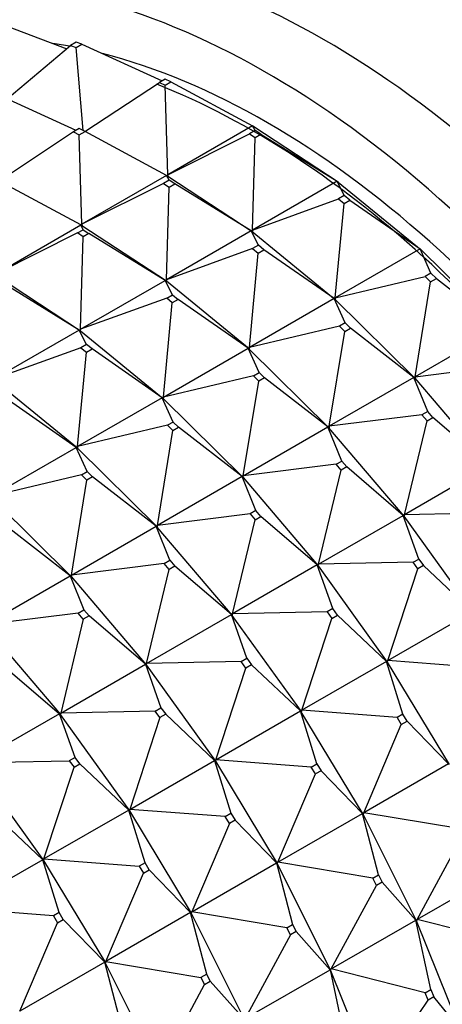
# Model space of a CAD drawing. Units: millimetres. Extents: x 0 to 1403, y 0 to 3760.
# Drawn here: x 590 to 600, y 130 to 154 of the extents above; entities that cross this region are included whole.
import ezdxf
from ezdxf import colors
from ezdxf.entities.mleader import LeaderData, LeaderLine
from ezdxf.math import Vec2, Vec3

# ---------------------------------------------------------------- set-up
doc = ezdxf.new("R2010")
doc.units = ezdxf.units.MM
doc.layers.add('DV7_Défaut', color=7, linetype='Continuous')
doc.layers.add('Défaut', color=7, linetype='Continuous')

# ---------------------------------------------------------------- blocks, each defined once
blk = doc.blocks.new('_DOT')
at = {"color": 0}
blk.add_line((0, 0), (-1, 0), dxfattribs=at)
at = {"color": 0, "const_width": 0.333}
blk.add_lwpolyline([(-0.1665, 0, 1), (0.1665, 0, 1)], format="xyb", close=True, dxfattribs=at)
blk = doc.blocks.new('SE6')
at = {"layer": 'DV7_Défaut', "color": 7, "linetype": 'Continuous'}
for p, q in [((588.935, 153.845), (590.702, 153.177)), ((589.231, 151.939), (590.795, 153.256)), ((590.937, 153.337), (590.795, 153.256)), ((590.795, 153.256), (590.934, 153.209)), ((590.934, 153.209), (591.075, 153.291)), ((591.107, 151.157), (590.934, 153.209)), ((591.075, 153.291), (590.937, 153.337)), ((591.075, 153.291), (593.055, 152.383)), ((591.153, 151.134), (592.993, 152.347)), ((593.134, 152.429), (592.993, 152.347)), ((592.993, 152.347), (593.134, 152.277)), ((593.275, 152.358), (593.134, 152.429)), ((593.134, 152.277), (593.275, 152.358)), ((593.198, 150.067), (593.134, 152.277)), ((593.275, 152.358), (595.29, 151.275)), ((590.933, 151.158), (588.954, 152.066)), ((595.29, 151.275), (593.198, 150.067)), ((595.354, 151.158), (595.29, 151.275)), ((595.318, 151.257), (595.29, 151.275)), ((595.29, 151.275), (595.321, 151.258)), ((595.321, 151.258), (595.318, 151.257)), ((595.321, 151.256), (595.318, 151.257)), ((595.321, 151.258), (595.321, 151.256)), ((595.321, 151.256), (597.405, 149.887)), ((590.872, 151.122), (589.031, 149.909)), ((591.013, 151.204), (590.872, 151.122)), ((590.872, 151.122), (591.013, 151.052)), ((591.154, 151.134), (591.013, 151.204)), ((591.013, 151.052), (591.154, 151.134)), ((591.077, 148.842), (591.013, 151.052)), ((593.168, 150.05), (591.154, 151.134)), ((593.198, 150.067), (595.213, 151.077)), ((595.354, 151.158), (595.213, 151.077)), ((595.213, 151.077), (595.354, 150.984)), ((595.495, 151.066), (595.354, 151.158)), ((595.354, 150.984), (595.495, 151.066)), ((595.495, 151.066), (597.376, 149.905)), ((595.285, 148.698), (595.354, 150.984)), ((593.168, 150.05), (591.077, 148.842)), ((593.233, 149.933), (593.168, 150.05)), ((593.197, 150.032), (593.168, 150.05)), ((593.199, 150.033), (593.168, 150.05)), ((593.198, 150.067), (593.201, 150.035)), ((593.199, 150.033), (593.198, 150.067)), ((591.047, 148.825), (589.033, 149.909)), ((593.091, 149.852), (591.077, 148.842)), ((593.233, 149.933), (593.091, 149.852)), ((593.091, 149.852), (593.232, 149.759)), ((593.199, 150.033), (593.197, 150.032)), ((593.199, 150.031), (593.197, 150.032)), ((593.199, 150.031), (593.201, 150.035)), ((593.201, 150.035), (593.199, 150.033)), ((593.199, 150.031), (595.284, 148.663)), ((593.232, 149.759), (593.374, 149.841)), ((593.374, 149.841), (593.233, 149.933)), ((595.255, 148.68), (593.374, 149.841)), ((597.376, 149.905), (595.285, 148.698)), ((597.554, 149.55), (597.376, 149.905)), ((597.403, 149.886), (597.376, 149.905)), ((597.376, 149.905), (597.405, 149.887)), ((597.405, 149.887), (597.403, 149.886)), ((597.405, 149.885), (597.403, 149.886)), ((597.405, 149.887), (597.405, 149.885)), ((597.405, 149.885), (599.451, 148.213)), ((593.164, 147.473), (593.232, 149.759)), ((597.554, 149.55), (597.413, 149.468)), ((597.693, 149.437), (597.554, 149.55)), ((595.285, 148.698), (597.413, 149.468)), ((597.333, 147.024), (597.551, 149.355)), ((597.413, 149.468), (597.551, 149.355)), ((597.551, 149.355), (597.693, 149.437)), ((597.693, 149.437), (599.424, 148.232)), ((588.956, 147.618), (591.047, 148.825)), ((591.047, 148.825), (591.076, 148.807)), ((591.078, 148.809), (591.047, 148.825)), ((591.111, 148.709), (591.047, 148.825)), ((591.077, 148.842), (591.08, 148.81)), ((591.078, 148.809), (591.077, 148.842)), ((590.97, 148.627), (588.956, 147.618)), ((590.97, 148.627), (591.111, 148.709)), ((591.111, 148.534), (590.97, 148.627)), ((591.076, 148.807), (591.078, 148.809)), ((591.076, 148.807), (591.078, 148.806)), ((591.08, 148.81), (591.078, 148.806)), ((591.08, 148.81), (591.078, 148.809)), ((593.163, 147.438), (591.078, 148.806)), ((591.111, 148.709), (591.252, 148.616)), ((591.252, 148.616), (591.111, 148.534)), ((593.134, 147.456), (591.252, 148.616)), ((595.255, 148.68), (593.164, 147.473)), ((595.433, 148.325), (595.255, 148.68)), ((595.282, 148.661), (595.255, 148.68)), ((595.284, 148.663), (595.255, 148.68)), ((595.284, 148.663), (595.282, 148.661)), ((595.284, 148.66), (595.282, 148.661)), ((595.284, 148.663), (595.285, 148.698)), ((595.284, 148.66), (595.286, 148.664)), ((595.286, 148.664), (595.284, 148.663)), ((595.284, 148.66), (597.329, 146.988)), ((595.285, 148.698), (595.286, 148.664)), ((591.042, 146.248), (591.111, 148.534)), ((595.292, 148.243), (593.164, 147.473)), ((595.211, 145.799), (595.43, 148.13)), ((595.433, 148.325), (595.292, 148.243)), ((595.292, 148.243), (595.43, 148.13)), ((595.43, 148.13), (595.572, 148.212)), ((595.572, 148.212), (595.433, 148.325)), ((597.303, 147.007), (595.572, 148.212)), ((599.424, 148.232), (597.333, 147.024)), ((599.694, 147.634), (599.424, 148.232)), ((599.448, 148.212), (599.424, 148.232)), ((599.424, 148.232), (599.451, 148.213)), ((599.451, 148.213), (599.448, 148.212)), ((599.45, 148.211), (599.448, 148.212)), ((599.451, 148.213), (599.45, 148.211)), ((599.45, 148.211), (601.419, 146.266)), ((599.694, 147.634), (599.553, 147.552)), ((599.828, 147.502), (599.694, 147.634)), ((588.957, 147.581), (591.041, 146.213)), ((591.012, 146.231), (589.131, 147.391)), ((591.042, 146.248), (593.134, 147.456)), ((593.134, 147.456), (593.16, 147.437)), ((593.163, 147.438), (593.134, 147.456)), ((593.312, 147.1), (593.134, 147.456)), ((593.16, 147.437), (593.163, 147.438)), ((593.16, 147.437), (593.162, 147.436)), ((593.165, 147.439), (593.162, 147.436)), ((595.208, 145.764), (593.162, 147.436)), ((593.163, 147.438), (593.164, 147.473)), ((593.165, 147.439), (593.163, 147.438)), ((593.164, 147.473), (593.165, 147.439)), ((597.333, 147.024), (599.553, 147.552)), ((599.303, 145.077), (599.686, 147.42)), ((599.553, 147.552), (599.686, 147.42)), ((599.686, 147.42), (599.828, 147.502)), ((599.828, 147.502), (601.395, 146.285)), ((593.17, 147.019), (591.042, 146.248)), ((593.09, 144.575), (593.309, 146.906)), ((593.17, 147.019), (593.312, 147.1)), ((593.309, 146.906), (593.17, 147.019)), ((593.45, 146.987), (593.309, 146.906)), ((593.312, 147.1), (593.45, 146.987)), ((595.182, 145.782), (593.45, 146.987)), ((597.303, 147.007), (595.211, 145.799)), ((597.573, 146.409), (597.303, 147.007)), ((597.327, 146.987), (597.303, 147.007)), ((597.329, 146.988), (597.303, 147.007)), ((597.329, 146.988), (597.327, 146.987)), ((597.329, 146.986), (597.327, 146.987)), ((597.329, 146.988), (597.333, 147.024)), ((597.329, 146.986), (597.331, 146.99)), ((597.331, 146.99), (597.329, 146.988)), ((597.329, 146.986), (599.298, 145.042)), ((597.333, 147.024), (597.331, 146.99)), ((597.573, 146.409), (597.432, 146.327)), ((597.706, 146.277), (597.573, 146.409)), ((591.012, 146.231), (588.921, 145.023)), ((591.039, 146.212), (591.012, 146.231)), ((591.19, 145.876), (591.012, 146.231)), ((591.041, 146.213), (591.012, 146.231)), ((591.041, 146.213), (591.039, 146.212)), ((591.041, 146.211), (591.039, 146.212)), ((591.041, 146.213), (591.042, 146.248)), ((591.041, 146.211), (591.043, 146.215)), ((591.041, 146.213), (591.043, 146.215)), ((591.041, 146.211), (593.087, 144.539)), ((591.043, 146.215), (591.042, 146.248)), ((597.432, 146.327), (595.211, 145.799)), ((597.182, 143.853), (597.565, 146.196)), ((597.432, 146.327), (597.565, 146.196)), ((597.565, 146.196), (597.706, 146.277)), ((599.274, 145.06), (597.706, 146.277)), ((601.395, 146.285), (599.303, 145.077)), ((591.049, 145.794), (588.921, 145.023)), ((590.969, 143.35), (591.187, 145.681)), ((591.19, 145.876), (591.049, 145.794)), ((591.049, 145.794), (591.187, 145.681)), ((591.187, 145.681), (591.329, 145.762)), ((591.329, 145.762), (591.19, 145.876)), ((593.06, 144.557), (591.329, 145.762)), ((593.09, 144.575), (595.182, 145.782)), ((595.182, 145.782), (595.206, 145.762)), ((595.208, 145.764), (595.182, 145.782)), ((595.452, 145.184), (595.182, 145.782)), ((595.206, 145.762), (595.208, 145.764)), ((595.206, 145.762), (595.208, 145.761)), ((595.208, 145.764), (595.211, 145.799)), ((595.21, 145.765), (595.208, 145.761)), ((595.21, 145.765), (595.208, 145.764)), ((597.176, 143.817), (595.208, 145.761)), ((595.211, 145.799), (595.21, 145.765)), ((595.31, 145.102), (595.452, 145.184)), ((595.452, 145.184), (595.585, 145.052)), ((599.303, 145.077), (601.593, 145.363)), ((590.965, 143.314), (588.92, 144.986)), ((595.31, 145.102), (593.09, 144.575)), ((595.061, 142.628), (595.444, 144.971)), ((595.444, 144.971), (595.31, 145.102)), ((595.585, 145.052), (595.444, 144.971)), ((597.152, 143.836), (595.585, 145.052)), ((599.274, 145.06), (597.182, 143.853)), ((599.613, 144.22), (599.274, 145.06)), ((599.295, 145.04), (599.274, 145.06)), ((599.298, 145.042), (599.274, 145.06)), ((599.298, 145.042), (599.295, 145.04)), ((599.297, 145.04), (599.295, 145.04)), ((599.297, 145.04), (599.3, 145.043)), ((599.297, 145.04), (601.152, 142.859)), ((599.298, 145.042), (599.303, 145.077)), ((599.3, 145.043), (599.298, 145.042)), ((599.303, 145.077), (599.3, 145.043)), ((590.939, 143.333), (589.208, 144.538)), ((593.06, 144.557), (590.969, 143.35)), ((593.084, 144.538), (593.06, 144.557)), ((593.33, 143.959), (593.06, 144.557)), ((593.087, 144.539), (593.06, 144.557)), ((593.087, 144.539), (593.084, 144.538)), ((593.086, 144.537), (593.084, 144.538)), ((593.086, 144.537), (593.089, 144.54)), ((593.086, 144.537), (595.055, 142.592)), ((593.087, 144.539), (593.09, 144.575)), ((593.087, 144.539), (593.089, 144.54)), ((593.089, 144.54), (593.09, 144.575)), ((599.613, 144.22), (599.471, 144.139)), ((599.738, 144.073), (599.613, 144.22)), ((593.33, 143.959), (593.189, 143.878)), ((593.464, 143.828), (593.33, 143.959)), ((599.471, 144.139), (597.182, 143.853)), ((599.039, 141.67), (599.597, 143.991)), ((599.471, 144.139), (599.597, 143.991)), ((599.597, 143.991), (599.738, 144.073)), ((601.131, 142.877), (599.738, 144.073)), ((593.189, 143.878), (590.969, 143.35)), ((592.939, 141.403), (593.322, 143.746)), ((593.189, 143.878), (593.322, 143.746)), ((593.322, 143.746), (593.464, 143.828)), ((595.031, 142.611), (593.464, 143.828)), ((595.061, 142.628), (597.152, 143.836)), ((597.152, 143.836), (597.174, 143.816)), ((597.176, 143.817), (597.152, 143.836)), ((597.492, 142.995), (597.152, 143.836)), ((597.174, 143.816), (597.176, 143.817)), ((597.174, 143.816), (597.175, 143.815)), ((597.178, 143.818), (597.175, 143.815)), ((599.031, 141.634), (597.175, 143.815)), ((597.176, 143.817), (597.182, 143.853)), ((597.178, 143.818), (597.176, 143.817)), ((597.182, 143.853), (597.178, 143.818)), ((588.847, 142.125), (590.939, 143.333)), ((590.939, 143.333), (590.963, 143.313)), ((590.965, 143.314), (590.939, 143.333)), ((591.209, 142.735), (590.939, 143.333)), ((590.963, 143.313), (590.965, 143.314)), ((590.963, 143.313), (590.965, 143.312)), ((590.965, 143.314), (590.969, 143.35)), ((590.968, 143.315), (590.965, 143.314)), ((590.968, 143.315), (590.965, 143.312)), ((592.934, 141.367), (590.965, 143.312)), ((590.969, 143.35), (590.968, 143.315)), ((597.35, 142.914), (597.492, 142.995)), ((597.492, 142.995), (597.617, 142.848)), ((597.35, 142.914), (595.061, 142.628)), ((596.918, 140.445), (597.476, 142.766)), ((597.476, 142.766), (597.35, 142.914)), ((597.617, 142.848), (597.476, 142.766)), ((599.009, 141.652), (597.617, 142.848)), ((601.131, 142.877), (599.039, 141.67)), ((591.068, 142.653), (588.847, 142.125)), ((590.818, 140.179), (591.201, 142.521)), ((591.068, 142.653), (591.209, 142.735)), ((591.201, 142.521), (591.068, 142.653)), ((591.342, 142.603), (591.201, 142.521)), ((591.209, 142.735), (591.342, 142.603)), ((592.91, 141.386), (591.342, 142.603)), ((595.031, 142.611), (592.939, 141.403)), ((595.053, 142.591), (595.031, 142.611)), ((595.37, 141.771), (595.031, 142.611)), ((595.055, 142.592), (595.031, 142.611)), ((595.055, 142.592), (595.053, 142.591)), ((595.054, 142.59), (595.053, 142.591)), ((595.054, 142.59), (595.057, 142.593)), ((595.054, 142.59), (596.909, 140.409)), ((595.055, 142.592), (595.061, 142.628)), ((595.055, 142.592), (595.057, 142.593)), ((595.057, 142.593), (595.061, 142.628)), ((588.844, 142.087), (590.812, 140.143)), ((595.37, 141.771), (595.229, 141.689)), ((595.496, 141.623), (595.37, 141.771)), ((595.229, 141.689), (592.939, 141.403)), ((594.796, 139.22), (595.354, 141.541)), ((595.229, 141.689), (595.354, 141.541)), ((595.354, 141.541), (595.496, 141.623)), ((596.888, 140.428), (595.496, 141.623)), ((596.918, 140.445), (599.009, 141.652)), ((599.009, 141.652), (599.028, 141.633)), ((599.031, 141.634), (599.009, 141.652)), ((599.393, 140.575), (599.009, 141.652)), ((599.028, 141.633), (599.031, 141.634)), ((599.028, 141.633), (599.03, 141.632)), ((599.033, 141.635), (599.03, 141.632)), ((600.736, 139.256), (599.03, 141.632)), ((599.031, 141.634), (599.039, 141.67)), ((599.033, 141.635), (599.031, 141.634)), ((599.039, 141.67), (599.033, 141.635)), ((601.373, 141.718), (599.039, 141.67)), ((590.788, 140.161), (589.221, 141.378)), ((590.818, 140.179), (592.91, 141.386)), ((592.91, 141.386), (592.931, 141.366)), ((592.934, 141.367), (592.91, 141.386)), ((593.249, 140.546), (592.91, 141.386)), ((592.931, 141.366), (592.934, 141.367)), ((592.931, 141.366), (592.933, 141.365)), ((592.936, 141.369), (592.933, 141.365)), ((594.788, 139.185), (592.933, 141.365)), ((592.934, 141.367), (592.939, 141.403)), ((592.936, 141.369), (592.934, 141.367)), ((592.939, 141.403), (592.936, 141.369)), ((599.252, 140.494), (599.393, 140.575)), ((599.393, 140.575), (599.509, 140.414)), ((593.107, 140.464), (590.818, 140.179)), ((592.675, 137.995), (593.233, 140.317)), ((593.107, 140.464), (593.249, 140.546)), ((593.233, 140.317), (593.107, 140.464)), ((593.374, 140.398), (593.233, 140.317)), ((593.249, 140.546), (593.374, 140.398)), ((594.767, 139.203), (593.374, 140.398)), ((596.888, 140.428), (594.796, 139.22)), ((596.907, 140.408), (596.888, 140.428)), ((597.272, 139.351), (596.888, 140.428)), ((596.909, 140.409), (596.888, 140.428)), ((596.909, 140.409), (596.907, 140.408)), ((596.908, 140.408), (596.907, 140.408)), ((596.908, 140.408), (596.911, 140.411)), ((596.908, 140.408), (598.615, 138.031)), ((596.909, 140.409), (596.918, 140.445)), ((596.909, 140.409), (596.911, 140.411)), ((596.911, 140.411), (596.918, 140.445)), ((599.252, 140.494), (596.918, 140.445)), ((598.626, 138.066), (599.367, 140.333)), ((599.367, 140.333), (599.252, 140.494)), ((599.509, 140.414), (599.367, 140.333)), ((600.718, 139.273), (599.509, 140.414)), ((588.697, 138.954), (590.788, 140.161)), ((590.788, 140.161), (590.81, 140.141)), ((590.812, 140.143), (590.788, 140.161)), ((590.788, 140.161), (591.128, 139.321)), ((590.81, 140.141), (590.812, 140.143)), ((590.812, 140.141), (590.81, 140.141)), ((590.812, 140.143), (590.818, 140.179)), ((590.812, 140.141), (590.814, 140.144)), ((590.812, 140.143), (590.814, 140.144)), ((590.812, 140.141), (592.667, 137.96)), ((590.814, 140.144), (590.818, 140.179)), ((597.272, 139.351), (597.13, 139.269)), ((597.387, 139.19), (597.272, 139.351)), ((590.986, 139.24), (588.697, 138.954)), ((590.986, 139.24), (591.128, 139.321)), ((591.112, 139.092), (590.986, 139.24)), ((591.253, 139.174), (591.112, 139.092)), ((591.128, 139.321), (591.253, 139.174)), ((592.645, 137.978), (591.253, 139.174)), ((592.675, 137.995), (594.767, 139.203)), ((594.767, 139.203), (594.786, 139.183)), ((594.788, 139.185), (594.767, 139.203)), ((595.15, 138.126), (594.767, 139.203)), ((594.786, 139.183), (594.788, 139.185)), ((594.786, 139.183), (594.787, 139.183)), ((594.79, 139.186), (594.787, 139.183)), ((596.494, 136.806), (594.787, 139.183)), ((594.788, 139.185), (594.796, 139.22)), ((594.79, 139.186), (594.788, 139.185)), ((594.796, 139.22), (594.79, 139.186)), ((597.13, 139.269), (594.796, 139.22)), ((596.505, 136.841), (597.246, 139.108)), ((597.13, 139.269), (597.246, 139.108)), ((597.246, 139.108), (597.387, 139.19)), ((598.597, 138.048), (597.387, 139.19)), ((598.626, 138.066), (600.718, 139.273)), ((588.69, 138.916), (590.545, 136.735)), ((591.112, 139.092), (590.554, 136.771)), ((595.009, 138.044), (595.15, 138.126)), ((595.15, 138.126), (595.266, 137.965)), ((589.132, 137.949), (590.524, 136.753)), ((590.554, 136.771), (592.645, 137.978)), ((592.645, 137.978), (592.664, 137.959)), ((592.667, 137.96), (592.645, 137.978)), ((592.645, 137.978), (593.029, 136.901)), ((592.664, 137.959), (592.667, 137.96)), ((592.666, 137.958), (592.664, 137.959)), ((592.666, 137.958), (592.669, 137.961)), ((592.666, 137.958), (594.373, 135.581)), ((592.667, 137.96), (592.675, 137.995)), ((592.667, 137.96), (592.669, 137.961)), ((592.669, 137.961), (592.675, 137.995)), ((595.009, 138.044), (592.675, 137.995)), ((594.384, 135.616), (595.125, 137.883)), ((595.125, 137.883), (595.009, 138.044)), ((595.266, 137.965), (595.125, 137.883)), ((596.475, 136.824), (595.266, 137.965)), ((598.597, 138.048), (596.505, 136.841)), ((598.613, 138.03), (598.597, 138.048)), ((599, 136.744), (598.597, 138.048)), ((598.615, 138.031), (598.597, 138.048)), ((598.615, 138.031), (598.613, 138.03)), ((598.614, 138.03), (598.613, 138.03)), ((598.614, 138.03), (598.617, 138.032)), ((598.614, 138.03), (600.141, 135.501)), ((598.615, 138.031), (598.626, 138.066)), ((598.615, 138.031), (598.617, 138.032)), ((598.617, 138.032), (598.626, 138.066)), ((600.98, 137.887), (598.626, 138.066)), ((590.524, 136.753), (588.432, 135.546)), ((590.524, 136.753), (590.545, 136.735)), ((590.543, 136.734), (590.524, 136.753)), ((590.908, 135.676), (590.524, 136.753)), ((590.545, 136.735), (590.543, 136.734)), ((590.544, 136.733), (590.543, 136.734)), ((590.544, 136.733), (590.547, 136.736)), ((590.544, 136.733), (592.251, 134.357)), ((590.554, 136.771), (590.545, 136.735)), ((590.545, 136.735), (590.547, 136.736)), ((590.547, 136.736), (590.554, 136.771)), ((592.888, 136.819), (590.554, 136.771)), ((592.888, 136.819), (593.029, 136.901)), ((593.003, 136.659), (592.888, 136.819)), ((593.145, 136.74), (593.003, 136.659)), ((593.029, 136.901), (593.145, 136.74)), ((594.354, 135.599), (593.145, 136.74)), ((594.384, 135.616), (596.475, 136.824)), ((596.475, 136.824), (596.492, 136.805)), ((596.494, 136.806), (596.475, 136.824)), ((596.878, 135.519), (596.475, 136.824)), ((596.492, 136.805), (596.494, 136.806)), ((596.492, 136.805), (596.493, 136.805)), ((596.496, 136.807), (596.493, 136.805)), ((598.02, 134.277), (596.493, 136.805)), ((596.494, 136.806), (596.505, 136.841)), ((596.496, 136.807), (596.494, 136.806)), ((596.505, 136.841), (596.496, 136.807)), ((598.858, 136.662), (596.505, 136.841)), ((599, 136.744), (598.858, 136.662)), ((598.858, 136.662), (598.962, 136.491)), ((599.103, 136.573), (599, 136.744)), ((593.003, 136.659), (592.263, 134.391)), ((598.034, 134.31), (598.962, 136.491)), ((598.962, 136.491), (599.103, 136.573)), ((600.125, 135.517), (599.103, 136.573)), ((588.423, 135.509), (590.13, 133.132)), ((588.432, 135.546), (590.766, 135.595)), ((590.908, 135.676), (590.766, 135.595)), ((590.766, 135.595), (590.882, 135.434)), ((590.882, 135.434), (591.023, 135.515)), ((591.023, 135.515), (590.908, 135.676)), ((591.023, 135.515), (592.233, 134.374)), ((592.263, 134.391), (594.354, 135.599)), ((594.354, 135.599), (594.37, 135.58)), ((594.373, 135.581), (594.354, 135.599)), ((594.354, 135.599), (594.757, 134.295)), ((594.37, 135.58), (594.373, 135.581)), ((594.371, 135.58), (594.37, 135.58)), ((594.371, 135.58), (594.375, 135.583)), ((594.371, 135.58), (595.898, 133.052)), ((594.373, 135.581), (594.384, 135.616)), ((594.373, 135.581), (594.375, 135.583)), ((594.375, 135.583), (594.384, 135.616)), ((596.737, 135.438), (594.384, 135.616)), ((596.737, 135.438), (596.878, 135.519)), ((596.878, 135.519), (596.982, 135.348)), ((600.125, 135.517), (598.034, 134.31)), ((590.141, 133.167), (590.882, 135.434)), ((595.912, 133.085), (596.84, 135.267)), ((596.84, 135.267), (596.737, 135.438)), ((596.982, 135.348), (596.84, 135.267)), ((598.004, 134.293), (596.982, 135.348)), ((590.111, 133.149), (588.902, 134.291)), ((592.233, 134.374), (590.141, 133.167)), ((592.233, 134.374), (592.251, 134.357)), ((592.249, 134.355), (592.233, 134.374)), ((592.636, 133.07), (592.233, 134.374)), ((592.251, 134.357), (592.249, 134.355)), ((592.25, 134.355), (592.249, 134.355)), ((592.25, 134.355), (592.253, 134.358)), ((592.25, 134.355), (593.777, 131.827)), ((592.263, 134.391), (592.251, 134.357)), ((592.251, 134.357), (592.253, 134.358)), ((592.253, 134.358), (592.263, 134.391)), ((594.616, 134.213), (592.263, 134.391)), ((594.616, 134.213), (594.757, 134.295)), ((594.757, 134.295), (594.86, 134.123)), ((595.912, 133.085), (598.004, 134.293)), ((598.004, 134.293), (598.017, 134.275)), ((598.02, 134.277), (598.004, 134.293)), ((598.401, 132.775), (598.004, 134.293)), ((598.017, 134.275), (598.02, 134.277)), ((598.017, 134.275), (598.018, 134.276)), ((598.022, 134.278), (598.018, 134.276)), ((599.337, 131.643), (598.018, 134.276)), ((598.02, 134.277), (598.034, 134.31)), ((598.022, 134.278), (598.02, 134.277)), ((598.034, 134.31), (598.022, 134.278)), ((600.38, 133.918), (598.034, 134.31)), ((594.719, 134.042), (593.791, 131.86)), ((594.719, 134.042), (594.616, 134.213)), ((594.86, 134.123), (594.719, 134.042)), ((595.883, 133.068), (594.86, 134.123)), ((599.354, 131.674), (600.47, 133.74)), ((590.111, 133.149), (588.02, 131.942)), ((590.128, 133.131), (590.111, 133.149)), ((590.514, 131.845), (590.111, 133.149)), ((590.13, 133.132), (590.111, 133.149)), ((590.13, 133.132), (590.128, 133.131)), ((590.129, 133.131), (590.128, 133.131)), ((590.129, 133.131), (590.132, 133.133)), ((590.129, 133.131), (591.656, 130.602)), ((590.13, 133.132), (590.141, 133.167)), ((590.132, 133.133), (590.13, 133.132)), ((590.141, 133.167), (590.132, 133.133)), ((590.141, 133.167), (592.494, 132.988)), ((592.636, 133.07), (592.494, 132.988)), ((592.739, 132.899), (592.636, 133.07)), ((593.791, 131.86), (595.883, 133.068)), ((595.883, 133.068), (595.896, 133.051)), ((595.898, 133.052), (595.883, 133.068)), ((595.883, 133.068), (596.279, 131.55)), ((595.896, 133.051), (595.898, 133.052)), ((595.897, 133.051), (595.896, 133.051)), ((595.897, 133.051), (595.9, 133.053)), ((595.897, 133.051), (597.215, 130.418)), ((595.898, 133.052), (595.912, 133.085)), ((595.898, 133.052), (595.9, 133.053)), ((595.9, 133.053), (595.912, 133.085)), ((598.259, 132.693), (595.912, 133.085)), ((591.67, 130.636), (592.598, 132.817)), ((592.494, 132.988), (592.598, 132.817)), ((592.598, 132.817), (592.739, 132.899)), ((592.739, 132.899), (593.761, 131.843)), ((598.259, 132.693), (598.401, 132.775)), ((598.401, 132.775), (598.49, 132.597)), ((601.445, 132.882), (599.354, 131.674)), ((598.348, 132.515), (598.259, 132.693)), ((598.49, 132.597), (598.348, 132.515)), ((599.324, 131.657), (598.49, 132.597)), ((597.232, 130.45), (598.348, 132.515)), ((590.373, 131.763), (588.02, 131.942)), ((590.514, 131.845), (590.373, 131.763)), ((590.618, 131.674), (590.514, 131.845)), ((593.761, 131.843), (591.67, 130.636)), ((593.761, 131.843), (593.777, 131.827)), ((593.775, 131.826), (593.761, 131.843)), ((594.158, 130.325), (593.761, 131.843)), ((593.775, 131.826), (593.779, 131.828)), ((593.777, 131.827), (593.775, 131.826)), ((593.775, 131.826), (595.094, 129.193)), ((593.775, 131.826), (593.775, 131.826)), ((593.791, 131.86), (593.777, 131.827)), ((593.777, 131.827), (593.779, 131.828)), ((593.779, 131.828), (593.791, 131.86)), ((596.138, 131.469), (593.791, 131.86)), ((589.548, 129.411), (590.476, 131.592)), ((590.373, 131.763), (590.476, 131.592)), ((590.476, 131.592), (590.618, 131.674)), ((591.64, 130.618), (590.618, 131.674)), ((597.232, 130.45), (599.324, 131.657)), ((599.324, 131.657), (599.334, 131.642)), ((599.337, 131.643), (599.324, 131.657)), ((599.688, 129.944), (599.324, 131.657)), ((599.334, 131.642), (599.337, 131.643)), ((600.42, 128.954), (599.335, 131.642)), ((599.337, 131.643), (599.354, 131.674)), ((599.339, 131.644), (599.337, 131.643)), ((599.354, 131.674), (599.339, 131.644)), ((601.668, 131.087), (599.354, 131.674)), ((596.138, 131.469), (596.279, 131.55)), ((596.227, 131.29), (596.138, 131.469)), ((596.368, 131.372), (596.227, 131.29)), ((596.279, 131.55), (596.368, 131.372)), ((597.203, 130.432), (596.368, 131.372)), ((596.227, 131.29), (595.111, 129.225)), ((591.64, 130.618), (589.548, 129.411)), ((591.653, 130.601), (591.64, 130.618)), ((592.037, 129.101), (591.64, 130.618)), ((591.656, 130.602), (591.64, 130.618)), ((591.656, 130.602), (591.653, 130.601)), ((591.654, 130.601), (591.653, 130.601)), ((591.654, 130.601), (591.658, 130.604)), ((591.654, 130.601), (592.973, 127.969)), ((591.656, 130.602), (591.67, 130.636)), ((591.658, 130.604), (591.656, 130.602)), ((591.67, 130.636), (591.658, 130.604)), ((591.67, 130.636), (594.016, 130.244)), ((595.111, 129.225), (597.203, 130.432)), ((597.203, 130.432), (597.213, 130.417)), ((597.215, 130.418), (597.203, 130.432)), ((597.203, 130.432), (597.567, 128.719)), ((597.213, 130.417), (597.215, 130.418)), ((597.214, 130.417), (598.299, 127.729)), ((597.215, 130.418), (597.232, 130.45)), ((597.215, 130.418), (597.217, 130.419)), ((597.217, 130.419), (597.232, 130.45)), ((599.547, 129.862), (597.232, 130.45)), ((594.158, 130.325), (594.016, 130.244)), ((594.016, 130.244), (594.106, 130.066)), ((594.106, 130.066), (594.247, 130.147)), ((594.247, 130.147), (594.158, 130.325)), ((594.247, 130.147), (595.081, 129.208)), ((592.99, 128), (594.106, 130.066)), ((599.547, 129.862), (599.688, 129.944)), ((599.621, 129.68), (599.547, 129.862)), ((599.688, 129.944), (599.762, 129.762)), ((598.319, 127.759), (599.621, 129.68)), ((599.762, 129.762), (599.621, 129.68)), ((600.411, 128.966), (599.762, 129.762))]:
    blk.add_line(p, q, dxfattribs=at)
for centre, major_axis, start_param, end_param in [((597.072, 134.609), (11.5, -19.919), 0, 3.141593), ((595.658, 133.793), (11.5, -19.919), 0, 3.215413), ((595.658, 133.793), (10.75, -18.62), -3.599833, -3.571224), ((595.658, 133.793), (10.75, -18.62), 0.474929, 2.62758), ((595.305, 133.589), (10.75, -18.62), 0.707901, 2.51346)]:
    blk.add_ellipse(centre, major_axis=major_axis, ratio=0.57735, start_param=start_param, end_param=end_param, dxfattribs=at)

msp = doc.modelspace()

# ---------------------------------------------------------------- block references
at = {"layer": 'Défaut'}
msp.add_blockref('SE6', (0, 0), dxfattribs=at)

# ---------------------------------------------------------------- leaders
at = {"layer": 'Défaut', "color": 7, "linetype": 'Continuous'}
ml = msp.add_multileader_mtext('Standard', dxfattribs=at)
ml.set_content('{\\pxsm0.9;\\fSolid Edge ISO|b1||i0||c0|p34;\\W1.;30/07/2019\\P}', color=256)
ml.set_leader_properties()
ml.set_arrow_properties(name='DOT')
ml.build(insert=Vec2(0, 0))
ml.multileader.update_dxf_attribs({"leader_type": 0, "dogleg_length": 0, "arrow_head_size": 12})
ctx = ml.context
ctx.base_point, ctx.char_height, ctx.arrow_head_size, ctx.landing_gap_size = Vec3(1089.936, 3752.819), 12, 12, 4.2
notes = []
notes.append((ctx, [(0, (0, 0, 0), (0, 0), (1, 0), 1, [])]))
ctx.mtext.insert = Vec3(1091.936, 3758.939)
for ctx, leaders in notes:
    for number, flags, end, landing, length, lines in leaders:
        leader = LeaderData()
        leader.index, (leader.has_last_leader_line, leader.has_dogleg_vector, leader.attachment_direction) = number, flags
        leader.last_leader_point, leader.dogleg_vector, leader.dogleg_length = Vec3(end), Vec3(landing), length
        for number, points, colour, breaks in lines:
            line = LeaderLine()
            line.index, line.vertices, line.color, line.breaks = number, Vec3.list(points), colors.encode_raw_color(colour), breaks
            leader.lines.append(line)
        ctx.leaders.append(leader)

doc.saveas('drawing.dxf')
